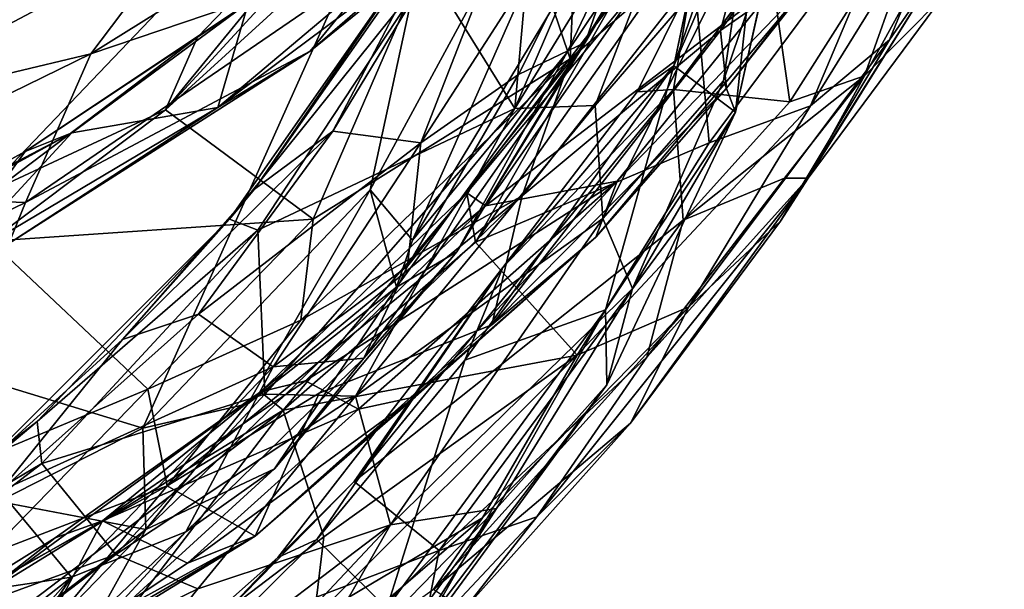
# Model space of a CAD drawing. Extents: x -0.04 to 3.85, y -2.22 to 1.72.
# Drawn here: x 2.98 to 3.7, y -1.57 to -1.15 of the extents above; entities that cross this region are included whole.
import ezdxf

# ---------------------------------------------------------------- set-up
doc = ezdxf.new("R2010")
doc.units = 0
doc.header["$MEASUREMENT"] = 0
doc.layers.add('1', color=7, linetype='Continuous')

msp = doc.modelspace()

# ---------------------------------------------------------------- linework, layer by layer
at = {"layer": '1'}
for points in [[(1.76374, -1.44192, 4.94508), (3.27572, -0.35775, 4.97647), (2.46022, 0.4296, 4.98303)], [(1.76374, -1.44192, 4.94508), (2.85804, -1.38608, 4.959), (3.27572, -0.35775, 4.97647)], [(3.32134, -0.90161, 4.96205), (3.27572, -0.35775, 4.97647), (2.85804, -1.38608, 4.959)], [(3.49579, -0.80648, 4.94614), (3.32134, -0.90161, 4.96205), (3.23977, -1.27855, 4.9383)], [(3.23977, -1.27855, 4.9383), (3.27052, -1.31525, 4.92252), (3.49579, -0.80648, 4.94614)], [(3.49722, -0.93955, 4.91484), (3.49579, -0.80648, 4.94614), (3.27052, -1.31525, 4.92252)], [(3.34498, -1.21933, 4.22304), (3.49864, -0.96898, 4.19781), (3.49718, -0.86517, 4.25556)], [(3.49718, -0.86517, 4.25556), (3.36853, -0.9567, 4.32101), (3.34498, -1.21933, 4.22304)], [(3.32134, -0.90161, 4.96205), (2.85804, -1.38608, 4.959), (3.07415, -1.45197, 4.95125)], [(3.23977, -1.27855, 4.9383), (3.32134, -0.90161, 4.96205), (3.07415, -1.45197, 4.95125)], [(3.34782, -1.19468, 4.63484), (3.27672, -1.24439, 4.57363), (3.48387, -0.92276, 4.59778)], [(3.48387, -0.92276, 4.59778), (3.27672, -1.24439, 4.57363), (3.40081, -0.92553, 4.50825)], [(3.34782, -1.19468, 4.63484), (3.48387, -0.92276, 4.59778), (3.39641, -1.17136, 4.71847)], [(3.39641, -1.17136, 4.71847), (3.48387, -0.92276, 4.59778), (3.48121, -1.02071, 4.75181)], [(3.40081, -0.92553, 4.50825), (3.27672, -1.24439, 4.57363), (3.21257, -1.23578, 4.50375)], [(3.29446, -1.0799, 4.46522), (3.40081, -0.92553, 4.50825), (3.21257, -1.23578, 4.50375)], [(3.49722, -0.93955, 4.91484), (3.27052, -1.31525, 4.92252), (3.38302, -1.17885, 4.88134)], [(3.46383, -1.05825, 4.82437), (3.49722, -0.93955, 4.91484), (3.38302, -1.17885, 4.88134)], [(3.33069, -0.95945, 1.71561), (3.09068, -1.22039, 1.41933), (3.24719, -1.02923, 1.57201)], [(3.32556, -1.00606, 1.71678), (3.09068, -1.22039, 1.41933), (3.33069, -0.95945, 1.71561)], [(3.36853, -0.9567, 4.32101), (3.28268, -1.11882, 4.31384), (3.34498, -1.21933, 4.22304)], [(3.40356, -1.21713, 4.15113), (3.49864, -0.96898, 4.19781), (3.34498, -1.21933, 4.22304)], [(3.40356, -1.21713, 4.15113), (3.51299, -1.09013, 4.09331), (3.49864, -0.96898, 4.19781)], [(3.03638, -1.1795, 0.75389), (3.32242, -1.00135, 1.13399), (3.25531, -1.10525, 1.14925)], [(3.32242, -1.00135, 1.13399), (3.03638, -1.1795, 0.75389), (3.10328, -1.09085, 0.7692)], [(3.19608, -1.17764, 1.17441), (3.39994, -1.0011, 1.35542), (3.33756, -1.06296, 1.37193)], [(3.25531, -1.10525, 1.14925), (3.39994, -1.0011, 1.35542), (3.19608, -1.17764, 1.17441)], [(3.09068, -1.22039, 1.41933), (3.32556, -1.00606, 1.71678), (3.19823, -1.29998, 1.57536)], [(3.19823, -1.29998, 1.57536), (3.32556, -1.00606, 1.71678), (3.38544, -1.18329, 1.80171)], [(3.39244, -1.02431, 1.79952), (3.38544, -1.18329, 1.80171), (3.32556, -1.00606, 1.71678)], [(3.65365, -1.04408, 3.64305), (3.59964, -1.19549, 3.46426), (3.70149, -1.01091, 3.58443)], [(3.65644, -1.13812, 3.3836), (3.70149, -1.01091, 3.58443), (3.59964, -1.19549, 3.46426)], [(3.38544, -1.18329, 1.80171), (3.39244, -1.02431, 1.79952), (3.52044, -1.06735, 1.97844)], [(3.46383, -1.05825, 4.82437), (3.39641, -1.17136, 4.71847), (3.48121, -1.02071, 4.75181)], [(3.09068, -1.22039, 1.41933), (3.11404, -1.16753, 1.39644), (3.24719, -1.02923, 1.57201)], [(3.11404, -1.16753, 1.39644), (3.15116, -1.14217, 1.37557), (3.24719, -1.02923, 1.57201)], [(3.51696, -1.02638, 3.84548), (3.52597, -1.03733, 3.91115), (3.46078, -1.18826, 3.76251)], [(3.46078, -1.18826, 3.76251), (3.48378, -1.08023, 3.78211), (3.51696, -1.02638, 3.84548)], [(3.52597, -1.03733, 3.91115), (3.50568, -1.22195, 3.88604), (3.46078, -1.18826, 3.76251)], [(3.54576, -1.04351, 3.98909), (3.50568, -1.22195, 3.88604), (3.52597, -1.03733, 3.91115)], [(3.56033, -1.21735, 2.87542), (3.67181, -1.0376, 3.05116), (3.61794, -1.16936, 3.00963)], [(3.63098, -1.05006, 2.95822), (3.67181, -1.0376, 3.05116), (3.56033, -1.21735, 2.87542)], [(3.67181, -1.0376, 3.05116), (3.65583, -1.1144, 3.1378), (3.61794, -1.16936, 3.00963)], [(3.33567, -1.04439, 1.44189), (3.12889, -1.21865, 1.19254), (3.33756, -1.06296, 1.37193)], [(3.33567, -1.04439, 1.44189), (3.15116, -1.14217, 1.37557), (3.12889, -1.21865, 1.19254)], [(3.57595, -1.1059, 2.3305), (3.49483, -1.16268, 2.03967), (3.57913, -1.04374, 2.13438)], [(3.52044, -1.06735, 1.97844), (3.57913, -1.04374, 2.13438), (3.49483, -1.16268, 2.03967)], [(3.53732, -1.08, 4.0453), (3.50568, -1.22195, 3.88604), (3.54576, -1.04351, 3.98909)], [(3.65365, -1.04408, 3.64305), (3.53082, -1.11149, 3.68412), (3.54539, -1.21456, 3.52482)], [(3.59964, -1.19549, 3.46426), (3.65365, -1.04408, 3.64305), (3.54539, -1.21456, 3.52482)], [(3.63098, -1.05006, 2.95822), (3.48647, -1.24443, 2.73935), (3.47319, -1.09445, 2.73846)], [(3.56033, -1.21735, 2.87542), (3.48647, -1.24443, 2.73935), (3.63098, -1.05006, 2.95822)], [(3.30294, -1.32367, 4.81169), (3.46383, -1.05825, 4.82437), (3.38302, -1.17885, 4.88134)], [(3.30294, -1.32367, 4.81169), (3.39641, -1.17136, 4.71847), (3.46383, -1.05825, 4.82437)], [(3.12889, -1.21865, 1.19254), (3.19608, -1.17764, 1.17441), (3.33756, -1.06296, 1.37193)], [(3.52044, -1.06735, 1.97844), (3.35032, -1.28289, 1.81701), (3.38544, -1.18329, 1.80171)], [(3.49483, -1.16268, 2.03967), (3.35032, -1.28289, 1.81701), (3.52044, -1.06735, 1.97844)], [(3.29446, -1.0799, 4.46522), (3.15561, -1.27813, 4.44706), (3.28555, -1.08798, 4.40686)], [(3.15561, -1.27813, 4.44706), (3.29446, -1.0799, 4.46522), (3.21257, -1.23578, 4.50375)], [(3.48378, -1.08023, 3.78211), (3.46078, -1.18826, 3.76251), (3.47342, -1.12789, 3.7422)], [(3.49691, -1.19935, 3.99639), (3.50568, -1.22195, 3.88604), (3.53732, -1.08, 4.0453)], [(3.51299, -1.09013, 4.09331), (3.49691, -1.19935, 3.99639), (3.53732, -1.08, 4.0453)], [(3.15561, -1.27813, 4.44706), (3.13743, -1.29991, 4.38449), (3.28555, -1.08798, 4.40686)], [(3.13743, -1.29991, 4.38449), (3.28268, -1.11882, 4.31384), (3.28555, -1.08798, 4.40686)], [(2.85337, -1.22314, 0.47805), (3.10328, -1.09085, 0.7692), (3.03638, -1.1795, 0.75389)], [(3.10328, -1.09085, 0.7692), (2.85337, -1.22314, 0.47805), (2.8862, -1.14683, 0.46721)], [(3.48647, -1.24443, 2.73935), (3.31646, -1.31659, 2.51148), (3.47319, -1.09445, 2.73846)], [(3.47319, -1.09445, 2.73846), (3.31646, -1.31659, 2.51148), (3.41583, -1.14331, 2.61658)], [(3.40356, -1.21713, 4.15113), (3.40914, -1.2995, 4.0471), (3.51299, -1.09013, 4.09331)], [(3.49691, -1.19935, 3.99639), (3.51299, -1.09013, 4.09331), (3.40914, -1.2995, 4.0471)], [(2.98866, -1.2877, 0.85826), (3.03638, -1.1795, 0.75389), (3.25531, -1.10525, 1.14925)], [(3.19608, -1.17764, 1.17441), (2.98866, -1.2877, 0.85826), (3.25531, -1.10525, 1.14925)], [(3.49916, -1.20457, 2.22638), (3.49483, -1.16268, 2.03967), (3.57595, -1.1059, 2.3305)], [(3.5658, -1.12035, 2.41719), (3.49916, -1.20457, 2.22638), (3.57595, -1.1059, 2.3305)], [(3.53082, -1.11149, 3.68412), (3.47342, -1.12789, 3.7422), (3.46065, -1.20564, 3.62299)], [(3.53082, -1.11149, 3.68412), (3.46065, -1.20564, 3.62299), (3.54539, -1.21456, 3.52482)], [(3.65583, -1.1144, 3.1378), (3.55855, -1.27009, 3.29692), (3.53852, -1.30148, 3.00911)], [(3.61794, -1.16936, 3.00963), (3.65583, -1.1144, 3.1378), (3.53852, -1.30148, 3.00911)], [(3.65644, -1.13812, 3.3836), (3.55855, -1.27009, 3.29692), (3.65583, -1.1144, 3.1378)], [(3.13743, -1.29991, 4.38449), (3.15792, -1.30787, 4.314), (3.28268, -1.11882, 4.31384)], [(3.15792, -1.30787, 4.314), (3.34498, -1.21933, 4.22304), (3.28268, -1.11882, 4.31384)], [(3.5658, -1.12035, 2.41719), (3.41949, -1.27229, 2.32373), (3.4041, -1.31308, 2.18811)], [(3.49916, -1.20457, 2.22638), (3.5658, -1.12035, 2.41719), (3.4041, -1.31308, 2.18811)], [(3.5658, -1.12035, 2.41719), (3.5368, -1.12729, 2.48236), (3.41949, -1.27229, 2.32373)], [(3.41949, -1.27229, 2.32373), (3.5368, -1.12729, 2.48236), (3.32379, -1.29021, 2.38435)], [(3.5368, -1.12729, 2.48236), (3.43344, -1.13279, 2.57146), (3.32379, -1.29021, 2.38435)], [(3.43419, -1.20713, 3.68123), (3.46065, -1.20564, 3.62299), (3.47342, -1.12789, 3.7422)], [(3.46078, -1.18826, 3.76251), (3.43419, -1.20713, 3.68123), (3.47342, -1.12789, 3.7422)], [(3.31002, -1.28078, 2.44906), (3.43344, -1.13279, 2.57146), (3.41583, -1.14331, 2.61658)], [(3.43344, -1.13279, 2.57146), (3.31002, -1.28078, 2.44906), (3.32379, -1.29021, 2.38435)], [(3.59964, -1.19549, 3.46426), (3.55855, -1.27009, 3.29692), (3.65644, -1.13812, 3.3836)], [(3.11404, -1.16753, 1.39644), (2.98843, -1.25073, 1.22735), (3.15116, -1.14217, 1.37557)], [(3.15116, -1.14217, 1.37557), (2.98843, -1.25073, 1.22735), (3.02248, -1.23711, 1.21497)], [(3.12889, -1.21865, 1.19254), (3.15116, -1.14217, 1.37557), (3.02248, -1.23711, 1.21497)], [(3.31646, -1.31659, 2.51148), (3.31002, -1.28078, 2.44906), (3.41583, -1.14331, 2.61658)], [(3.11404, -1.16753, 1.39644), (3.09068, -1.22039, 1.41933), (2.96952, -1.27654, 1.25191)], [(2.98843, -1.25073, 1.22735), (3.11404, -1.16753, 1.39644), (2.96952, -1.27654, 1.25191)], [(3.49483, -1.16268, 2.03967), (3.49916, -1.20457, 2.22638), (3.32822, -1.37674, 2.01581)], [(3.35032, -1.28289, 1.81701), (3.49483, -1.16268, 2.03967), (3.32822, -1.37674, 2.01581)], [(3.39641, -1.17136, 4.71847), (3.2351, -1.40107, 4.7246), (3.26686, -1.3342, 4.66972)], [(3.30294, -1.32367, 4.81169), (3.2351, -1.40107, 4.7246), (3.39641, -1.17136, 4.71847)], [(3.34782, -1.19468, 4.63484), (3.39641, -1.17136, 4.71847), (3.26686, -1.3342, 4.66972)], [(3.61794, -1.16936, 3.00963), (3.53852, -1.30148, 3.00911), (3.47184, -1.36361, 2.80037)], [(3.61794, -1.16936, 3.00963), (3.47184, -1.36361, 2.80037), (3.56033, -1.21735, 2.87542)], [(2.82692, -1.28185, 0.51516), (3.03638, -1.1795, 0.75389), (2.98866, -1.2877, 0.85826)], [(3.03638, -1.1795, 0.75389), (2.82692, -1.28185, 0.51516), (2.85337, -1.22314, 0.47805)], [(3.19608, -1.17764, 1.17441), (3.12889, -1.21865, 1.19254), (2.97655, -1.31759, 0.92092)], [(2.97655, -1.31759, 0.92092), (2.98866, -1.2877, 0.85826), (3.19608, -1.17764, 1.17441)], [(3.259, -1.34941, 4.90521), (3.38302, -1.17885, 4.88134), (3.27052, -1.31525, 4.92252)], [(3.259, -1.34941, 4.90521), (3.30294, -1.32367, 4.81169), (3.38302, -1.17885, 4.88134)], [(3.19823, -1.29998, 1.57536), (3.38544, -1.18329, 1.80171), (3.18932, -1.37342, 1.59433)], [(3.38544, -1.18329, 1.80171), (3.35032, -1.28289, 1.81701), (3.18932, -1.37342, 1.59433)], [(3.46078, -1.18826, 3.76251), (3.30859, -1.40255, 3.54103), (3.33644, -1.33519, 3.54463)], [(3.46078, -1.18826, 3.76251), (3.4111, -1.36581, 3.7117), (3.30859, -1.40255, 3.54103)], [(3.33644, -1.33519, 3.54463), (3.43419, -1.20713, 3.68123), (3.46078, -1.18826, 3.76251)], [(3.4111, -1.36581, 3.7117), (3.46078, -1.18826, 3.76251), (3.50568, -1.22195, 3.88604)], [(3.26686, -1.3342, 4.66972), (3.27672, -1.24439, 4.57363), (3.34782, -1.19468, 4.63484)], [(3.46776, -1.3006, 3.43957), (3.59964, -1.19549, 3.46426), (3.54539, -1.21456, 3.52482)], [(3.46776, -1.3006, 3.43957), (3.54132, -1.27018, 3.37406), (3.59964, -1.19549, 3.46426)], [(3.55855, -1.27009, 3.29692), (3.59964, -1.19549, 3.46426), (3.54132, -1.27018, 3.37406)], [(3.40914, -1.2995, 4.0471), (3.43087, -1.35038, 3.91956), (3.49691, -1.19935, 3.99639)], [(3.49691, -1.19935, 3.99639), (3.43087, -1.35038, 3.91956), (3.50568, -1.22195, 3.88604)], [(3.46065, -1.20564, 3.62299), (3.33644, -1.33519, 3.54463), (3.22797, -1.49076, 3.3258)], [(3.46776, -1.3006, 3.43957), (3.46065, -1.20564, 3.62299), (3.22797, -1.49076, 3.3258)], [(3.49916, -1.20457, 2.22638), (3.4041, -1.31308, 2.18811), (3.32822, -1.37674, 2.01581)], [(3.33644, -1.33519, 3.54463), (3.46065, -1.20564, 3.62299), (3.43419, -1.20713, 3.68123)], [(3.54539, -1.21456, 3.52482), (3.46065, -1.20564, 3.62299), (3.46776, -1.3006, 3.43957)], [(3.12889, -1.21865, 1.19254), (2.93114, -1.33579, 0.97963), (2.97655, -1.31759, 0.92092)], [(3.12889, -1.21865, 1.19254), (3.02248, -1.23711, 1.21497), (2.93114, -1.33579, 0.97963)], [(3.40914, -1.2995, 4.0471), (3.40356, -1.21713, 4.15113), (3.22901, -1.42873, 4.17313)], [(3.40356, -1.21713, 4.15113), (3.34498, -1.21933, 4.22304), (3.22901, -1.42873, 4.17313)], [(3.39056, -1.39891, 2.62597), (3.56033, -1.21735, 2.87542), (3.47184, -1.36361, 2.80037)], [(3.56033, -1.21735, 2.87542), (3.39056, -1.39891, 2.62597), (3.48647, -1.24443, 2.73935)], [(3.19823, -1.29998, 1.57536), (2.96329, -1.31581, 1.27397), (3.09068, -1.22039, 1.41933)], [(2.96952, -1.27654, 1.25191), (3.09068, -1.22039, 1.41933), (2.96329, -1.31581, 1.27397)], [(3.15792, -1.30787, 4.314), (3.16309, -1.42722, 4.23897), (3.34498, -1.21933, 4.22304)], [(3.16309, -1.42722, 4.23897), (3.22901, -1.42873, 4.17313), (3.34498, -1.21933, 4.22304)], [(3.50568, -1.22195, 3.88604), (3.41198, -1.42045, 3.78687), (3.4111, -1.36581, 3.7117)], [(3.43087, -1.35038, 3.91956), (3.41198, -1.42045, 3.78687), (3.50568, -1.22195, 3.88604)], [(3.02248, -1.23711, 1.21497), (2.80827, -1.34933, 1.02637), (2.81572, -1.35034, 0.97827)], [(2.98843, -1.25073, 1.22735), (2.80827, -1.34933, 1.02637), (3.02248, -1.23711, 1.21497)], [(2.93114, -1.33579, 0.97963), (3.02248, -1.23711, 1.21497), (2.81572, -1.35034, 0.97827)], [(3.21257, -1.23578, 4.50375), (3.11476, -1.36908, 4.51588), (3.05928, -1.38739, 4.45784)], [(3.15561, -1.27813, 4.44706), (3.21257, -1.23578, 4.50375), (3.05928, -1.38739, 4.45784)], [(3.27672, -1.24439, 4.57363), (3.11476, -1.36908, 4.51588), (3.21257, -1.23578, 4.50375)], [(3.27672, -1.24439, 4.57363), (3.16909, -1.40749, 4.59971), (3.11476, -1.36908, 4.51588)], [(3.16909, -1.40749, 4.59971), (3.27672, -1.24439, 4.57363), (3.26686, -1.3342, 4.66972)], [(3.48647, -1.24443, 2.73935), (3.39056, -1.39891, 2.62597), (3.31646, -1.31659, 2.51148)], [(2.98843, -1.25073, 1.22735), (2.96952, -1.27654, 1.25191), (2.80827, -1.34933, 1.02637)], [(3.23125, -1.43816, 2.1465), (3.41949, -1.27229, 2.32373), (3.19263, -1.41749, 2.2292)], [(3.19263, -1.41749, 2.2292), (3.41949, -1.27229, 2.32373), (3.32379, -1.29021, 2.38435)], [(3.27278, -1.4293, 2.09759), (3.41949, -1.27229, 2.32373), (3.23125, -1.43816, 2.1465)], [(3.27278, -1.4293, 2.09759), (3.4041, -1.31308, 2.18811), (3.41949, -1.27229, 2.32373)], [(3.55855, -1.27009, 3.29692), (3.44119, -1.40031, 3.27159), (3.36113, -1.51658, 3.12839)], [(3.55855, -1.27009, 3.29692), (3.36113, -1.51658, 3.12839), (3.42926, -1.44843, 3.02697)], [(3.53852, -1.30148, 3.00911), (3.55855, -1.27009, 3.29692), (3.42926, -1.44843, 3.02697)], [(3.44119, -1.40031, 3.27159), (3.55855, -1.27009, 3.29692), (3.54132, -1.27018, 3.37406)], [(3.46776, -1.3006, 3.43957), (3.44119, -1.40031, 3.27159), (3.54132, -1.27018, 3.37406)], [(2.98866, -1.2877, 0.85826), (2.81238, -1.37351, 0.67152), (2.82692, -1.28185, 0.51516)], [(3.15561, -1.27813, 4.44706), (3.05928, -1.38739, 4.45784), (3.13743, -1.29991, 4.38449)], [(3.23977, -1.27855, 4.9383), (3.07415, -1.45197, 4.95125), (3.15062, -1.43421, 4.9405)], [(3.09186, -1.49405, 1.55017), (3.18932, -1.37342, 1.59433), (3.35032, -1.28289, 1.81701)], [(3.09186, -1.49405, 1.55017), (3.35032, -1.28289, 1.81701), (3.20254, -1.42652, 1.70565)], [(3.15062, -1.43421, 4.9405), (3.259, -1.34941, 4.90521), (3.23977, -1.27855, 4.9383)], [(3.1764, -1.439, 2.33719), (3.15985, -1.42546, 2.27313), (3.31002, -1.28078, 2.44906)], [(3.32379, -1.29021, 2.38435), (3.31002, -1.28078, 2.44906), (3.15985, -1.42546, 2.27313)], [(3.31002, -1.28078, 2.44906), (3.31646, -1.31659, 2.51148), (3.1764, -1.439, 2.33719)], [(3.32822, -1.37674, 2.01581), (3.20254, -1.42652, 1.70565), (3.35032, -1.28289, 1.81701)], [(3.27052, -1.31525, 4.92252), (3.23977, -1.27855, 4.9383), (3.259, -1.34941, 4.90521)], [(2.81238, -1.37351, 0.67152), (2.98866, -1.2877, 0.85826), (2.97655, -1.31759, 0.92092)], [(3.19263, -1.41749, 2.2292), (3.32379, -1.29021, 2.38435), (3.15985, -1.42546, 2.27313)], [(3.05928, -1.38739, 4.45784), (2.95087, -1.48602, 4.44057), (3.13743, -1.29991, 4.38449)], [(3.13743, -1.29991, 4.38449), (2.95087, -1.48602, 4.44057), (2.99736, -1.44721, 4.36167)], [(3.19823, -1.29998, 1.57536), (3.07789, -1.42369, 1.45029), (2.96329, -1.31581, 1.27397)], [(2.99736, -1.44721, 4.36167), (3.15792, -1.30787, 4.314), (3.13743, -1.29991, 4.38449)], [(3.18932, -1.37342, 1.59433), (3.07789, -1.42369, 1.45029), (3.19823, -1.29998, 1.57536)], [(3.2899, -1.54111, 3.18249), (3.46776, -1.3006, 3.43957), (3.22797, -1.49076, 3.3258)], [(3.22901, -1.42873, 4.17313), (3.25447, -1.52234, 4.00768), (3.40914, -1.2995, 4.0471)], [(3.43087, -1.35038, 3.91956), (3.40914, -1.2995, 4.0471), (3.25447, -1.52234, 4.00768)], [(3.2899, -1.54111, 3.18249), (3.44119, -1.40031, 3.27159), (3.46776, -1.3006, 3.43957)], [(3.47184, -1.36361, 2.80037), (3.53852, -1.30148, 3.00911), (3.42926, -1.44843, 3.02697)], [(2.99736, -1.44721, 4.36167), (3.00059, -1.47767, 4.30769), (3.15792, -1.30787, 4.314)], [(3.15792, -1.30787, 4.314), (3.00059, -1.47767, 4.30769), (3.16309, -1.42722, 4.23897)], [(2.96329, -1.31581, 1.27397), (3.07789, -1.42369, 1.45029), (2.90393, -1.49649, 1.27193)], [(3.15604, -1.53051, 1.88642), (3.32822, -1.37674, 2.01581), (3.4041, -1.31308, 2.18811)], [(3.15604, -1.53051, 1.88642), (3.4041, -1.31308, 2.18811), (3.27278, -1.4293, 2.09759)], [(3.1764, -1.439, 2.33719), (3.31646, -1.31659, 2.51148), (3.39056, -1.39891, 2.62597)], [(3.1701, -1.48149, 4.83412), (3.30294, -1.32367, 4.81169), (3.259, -1.34941, 4.90521)], [(3.30294, -1.32367, 4.81169), (3.1701, -1.48149, 4.83412), (3.2351, -1.40107, 4.7246)], [(3.16909, -1.40749, 4.59971), (3.26686, -1.3342, 4.66972), (3.2351, -1.40107, 4.7246)], [(3.22797, -1.49076, 3.3258), (3.33644, -1.33519, 3.54463), (3.17242, -1.54624, 3.32065)], [(3.20085, -1.53303, 3.38924), (3.17242, -1.54624, 3.32065), (3.33644, -1.33519, 3.54463)], [(3.20085, -1.53303, 3.38924), (3.33644, -1.33519, 3.54463), (3.30859, -1.40255, 3.54103)], [(3.1701, -1.48149, 4.83412), (3.259, -1.34941, 4.90521), (3.0764, -1.52565, 4.92884)], [(3.15062, -1.43421, 4.9405), (3.0764, -1.52565, 4.92884), (3.259, -1.34941, 4.90521)], [(3.33166, -1.51059, 3.85635), (3.43087, -1.35038, 3.91956), (3.25447, -1.52234, 4.00768)], [(3.33166, -1.51059, 3.85635), (3.41198, -1.42045, 3.78687), (3.43087, -1.35038, 3.91956)], [(3.11476, -1.36908, 4.51588), (2.97039, -1.49777, 4.50335), (3.05928, -1.38739, 4.45784)], [(3.11476, -1.36908, 4.51588), (3.16909, -1.40749, 4.59971), (2.97039, -1.49777, 4.50335)], [(3.4111, -1.36581, 3.7117), (3.25189, -1.58303, 3.48156), (3.30859, -1.40255, 3.54103)], [(3.25189, -1.58303, 3.48156), (3.4111, -1.36581, 3.7117), (3.28368, -1.59007, 3.57487)], [(3.28368, -1.59007, 3.57487), (3.4111, -1.36581, 3.7117), (3.41198, -1.42045, 3.78687)], [(3.47184, -1.36361, 2.80037), (3.28593, -1.5695, 2.62489), (3.32151, -1.51721, 2.59653)], [(3.42926, -1.44843, 3.02697), (3.28593, -1.5695, 2.62489), (3.47184, -1.36361, 2.80037)], [(3.39056, -1.39891, 2.62597), (3.47184, -1.36361, 2.80037), (3.32151, -1.51721, 2.59653)], [(3.18932, -1.37342, 1.59433), (3.09186, -1.49405, 1.55017), (3.07789, -1.42369, 1.45029)], [(3.20254, -1.42652, 1.70565), (3.32822, -1.37674, 2.01581), (3.15604, -1.53051, 1.88642)], [(3.07415, -1.45197, 4.95125), (2.85804, -1.38608, 4.959), (2.96918, -1.50545, 4.95318)], [(3.05928, -1.38739, 4.45784), (2.97039, -1.49777, 4.50335), (2.95087, -1.48602, 4.44057)], [(3.10541, -1.52737, 4.69379), (3.16909, -1.40749, 4.59971), (3.2351, -1.40107, 4.7246)], [(3.1701, -1.48149, 4.83412), (3.10541, -1.52737, 4.69379), (3.2351, -1.40107, 4.7246)], [(3.39056, -1.39891, 2.62597), (3.20597, -1.5312, 2.4007), (3.1764, -1.439, 2.33719)], [(3.39056, -1.39891, 2.62597), (3.32151, -1.51721, 2.59653), (3.19889, -1.58995, 2.4254)], [(3.20597, -1.5312, 2.4007), (3.39056, -1.39891, 2.62597), (3.19889, -1.58995, 2.4254)], [(3.20085, -1.53303, 3.38924), (3.30859, -1.40255, 3.54103), (3.25189, -1.58303, 3.48156)], [(3.36113, -1.51658, 3.12839), (3.44119, -1.40031, 3.27159), (3.2899, -1.54111, 3.18249)], [(3.16909, -1.40749, 4.59971), (3.02218, -1.56034, 4.60602), (2.97039, -1.49777, 4.50335)], [(3.02218, -1.56034, 4.60602), (3.16909, -1.40749, 4.59971), (3.10541, -1.52737, 4.69379)], [(3.19263, -1.41749, 2.2292), (3.15985, -1.42546, 2.27313), (3.04485, -1.51938, 2.07518)], [(3.04485, -1.51938, 2.07518), (3.23125, -1.43816, 2.1465), (3.19263, -1.41749, 2.2292)], [(3.07789, -1.42369, 1.45029), (2.96085, -1.54413, 1.38373), (2.90393, -1.49649, 1.27193)], [(3.1764, -1.439, 2.33719), (2.95634, -1.57423, 2.06669), (3.15985, -1.42546, 2.27313)], [(2.95634, -1.57423, 2.06669), (3.01036, -1.53175, 2.09769), (3.15985, -1.42546, 2.27313)], [(3.07789, -1.42369, 1.45029), (3.09186, -1.49405, 1.55017), (2.96085, -1.54413, 1.38373)], [(3.04485, -1.51938, 2.07518), (3.15985, -1.42546, 2.27313), (3.01036, -1.53175, 2.09769)], [(3.15604, -1.53051, 1.88642), (3.09186, -1.49405, 1.55017), (3.20254, -1.42652, 1.70565)], [(3.33166, -1.51059, 3.85635), (3.23003, -1.66868, 3.57244), (3.41198, -1.42045, 3.78687)], [(3.23003, -1.66868, 3.57244), (3.28368, -1.59007, 3.57487), (3.41198, -1.42045, 3.78687)], [(3.00059, -1.47767, 4.30769), (3.05449, -1.54395, 4.22999), (3.16309, -1.42722, 4.23897)], [(3.16309, -1.42722, 4.23897), (3.05449, -1.54395, 4.22999), (3.22901, -1.42873, 4.17313)], [(3.22901, -1.42873, 4.17313), (3.05449, -1.54395, 4.22999), (3.11423, -1.56905, 4.13637)], [(3.23125, -1.43816, 2.1465), (3.10664, -1.55023, 1.969), (3.27278, -1.4293, 2.09759)], [(3.27278, -1.4293, 2.09759), (3.10664, -1.55023, 1.969), (3.15604, -1.53051, 1.88642)], [(3.11423, -1.56905, 4.13637), (3.25447, -1.52234, 4.00768), (3.22901, -1.42873, 4.17313)], [(3.1764, -1.439, 2.33719), (2.95611, -1.60595, 2.10159), (2.95634, -1.57423, 2.06669)], [(2.96604, -1.71337, 2.16433), (2.95611, -1.60595, 2.10159), (3.1764, -1.439, 2.33719)], [(2.96604, -1.71337, 2.16433), (3.1764, -1.439, 2.33719), (3.20597, -1.5312, 2.4007)], [(3.04485, -1.51938, 2.07518), (3.10664, -1.55023, 1.969), (3.23125, -1.43816, 2.1465)], [(3.0764, -1.52565, 4.92884), (3.15062, -1.43421, 4.9405), (3.07415, -1.45197, 4.95125)], [(2.95087, -1.48602, 4.44057), (2.81698, -1.58645, 4.36667), (2.99736, -1.44721, 4.36167)], [(2.99736, -1.44721, 4.36167), (2.81698, -1.58645, 4.36667), (3.00059, -1.47767, 4.30769)], [(3.0764, -1.52565, 4.92884), (3.07415, -1.45197, 4.95125), (2.96918, -1.50545, 4.95318)], [(3.42926, -1.44843, 3.02697), (3.30792, -1.58423, 2.95059), (3.28593, -1.5695, 2.62489)], [(3.30792, -1.58423, 2.95059), (3.42926, -1.44843, 3.02697), (3.36113, -1.51658, 3.12839)], [(2.7853, -1.6421, 4.30095), (3.00059, -1.47767, 4.30769), (2.81698, -1.58645, 4.36667)], [(3.05449, -1.54395, 4.22999), (3.00059, -1.47767, 4.30769), (2.7853, -1.6421, 4.30095)], [(3.10541, -1.52737, 4.69379), (3.1701, -1.48149, 4.83412), (3.02981, -1.60981, 4.83005)], [(3.1701, -1.48149, 4.83412), (3.0764, -1.52565, 4.92884), (3.02981, -1.60981, 4.83005)], [(3.11301, -1.60814, 3.18137), (3.22797, -1.49076, 3.3258), (3.17242, -1.54624, 3.32065)], [(3.2899, -1.54111, 3.18249), (3.22797, -1.49076, 3.3258), (3.11301, -1.60814, 3.18137)], [(3.09186, -1.49405, 1.55017), (2.81776, -1.64585, 1.30509), (2.96085, -1.54413, 1.38373)], [(2.98189, -1.6262, 1.65096), (2.81776, -1.64585, 1.30509), (3.09186, -1.49405, 1.55017)], [(2.8427, -1.58731, 4.48976), (2.97039, -1.49777, 4.50335), (3.02218, -1.56034, 4.60602)], [(2.98189, -1.6262, 1.65096), (3.09186, -1.49405, 1.55017), (3.15604, -1.53051, 1.88642)], [(3.0764, -1.52565, 4.92884), (2.96918, -1.50545, 4.95318), (2.8882, -1.66984, 4.94072)], [(3.33166, -1.51059, 3.85635), (3.25447, -1.52234, 4.00768), (3.15989, -1.68677, 3.8161)], [(3.20903, -1.67788, 3.67755), (3.33166, -1.51059, 3.85635), (3.15989, -1.68677, 3.8161)], [(3.20903, -1.67788, 3.67755), (3.23003, -1.66868, 3.57244), (3.33166, -1.51059, 3.85635)], [(3.04485, -1.51938, 2.07518), (3.01036, -1.53175, 2.09769), (2.8709, -1.61858, 1.90992)], [(2.8709, -1.61858, 1.90992), (2.98629, -1.62991, 1.84166), (3.04485, -1.51938, 2.07518)], [(2.98629, -1.62991, 1.84166), (3.10664, -1.55023, 1.969), (3.04485, -1.51938, 2.07518)], [(3.19889, -1.58995, 2.4254), (3.32151, -1.51721, 2.59653), (3.13303, -1.6795, 2.42945)], [(3.32151, -1.51721, 2.59653), (3.28593, -1.5695, 2.62489), (3.13303, -1.6795, 2.42945)], [(3.27721, -1.60607, 3.04461), (3.30792, -1.58423, 2.95059), (3.36113, -1.51658, 3.12839)], [(3.2899, -1.54111, 3.18249), (3.27721, -1.60607, 3.04461), (3.36113, -1.51658, 3.12839)], [(3.0764, -1.52565, 4.92884), (2.8882, -1.66984, 4.94072), (2.9231, -1.684, 4.88519)], [(2.9231, -1.684, 4.88519), (3.02981, -1.60981, 4.83005), (3.0764, -1.52565, 4.92884)], [(2.99395, -1.7204, 4.03374), (3.01662, -1.77568, 3.89454), (3.25447, -1.52234, 4.00768)], [(3.11423, -1.56905, 4.13637), (2.99395, -1.7204, 4.03374), (3.25447, -1.52234, 4.00768)], [(3.15989, -1.68677, 3.8161), (3.25447, -1.52234, 4.00768), (3.01662, -1.77568, 3.89454)], [(2.8709, -1.61858, 1.90992), (3.01036, -1.53175, 2.09769), (2.95634, -1.57423, 2.06669)], [(2.98629, -1.62991, 1.84166), (2.91645, -1.67741, 1.68134), (3.15604, -1.53051, 1.88642)], [(2.98189, -1.6262, 1.65096), (3.15604, -1.53051, 1.88642), (2.91645, -1.67741, 1.68134)], [(3.02218, -1.56034, 4.60602), (3.10541, -1.52737, 4.69379), (2.93632, -1.68744, 4.74437)], [(2.93632, -1.68744, 4.74437), (3.10541, -1.52737, 4.69379), (3.02981, -1.60981, 4.83005)], [(2.96604, -1.71337, 2.16433), (3.20597, -1.5312, 2.4007), (3.19889, -1.58995, 2.4254)], [(2.9743, -1.75819, 3.12539), (3.20085, -1.53303, 3.38924), (3.25189, -1.58303, 3.48156)], [(3.17242, -1.54624, 3.32065), (3.20085, -1.53303, 3.38924), (2.9743, -1.75819, 3.12539)], [(3.15604, -1.53051, 1.88642), (3.10664, -1.55023, 1.969), (2.98629, -1.62991, 1.84166)], [(3.2899, -1.54111, 3.18249), (3.11301, -1.60814, 3.18137), (3.18359, -1.64754, 3.05436)], [(3.18359, -1.64754, 3.05436), (3.27721, -1.60607, 3.04461), (3.2899, -1.54111, 3.18249)], [(2.7853, -1.6421, 4.30095), (2.85587, -1.6947, 4.22864), (3.05449, -1.54395, 4.22999)], [(2.85587, -1.6947, 4.22864), (3.11423, -1.56905, 4.13637), (3.05449, -1.54395, 4.22999)], [(2.96084, -1.73374, 3.06767), (3.17242, -1.54624, 3.32065), (2.9743, -1.75819, 3.12539)], [(3.17242, -1.54624, 3.32065), (2.96084, -1.73374, 3.06767), (3.11301, -1.60814, 3.18137)], [(3.02218, -1.56034, 4.60602), (2.8311, -1.71083, 4.60704), (2.8427, -1.58731, 4.48976)], [(2.8969, -1.701, 4.68533), (2.8311, -1.71083, 4.60704), (3.02218, -1.56034, 4.60602)], [(2.93632, -1.68744, 4.74437), (2.8969, -1.701, 4.68533), (3.02218, -1.56034, 4.60602)], [(2.85587, -1.6947, 4.22864), (2.99395, -1.7204, 4.03374), (3.11423, -1.56905, 4.13637)]]:
    msp.add_3dface(points, dxfattribs=at)

doc.saveas('drawing.dxf')
